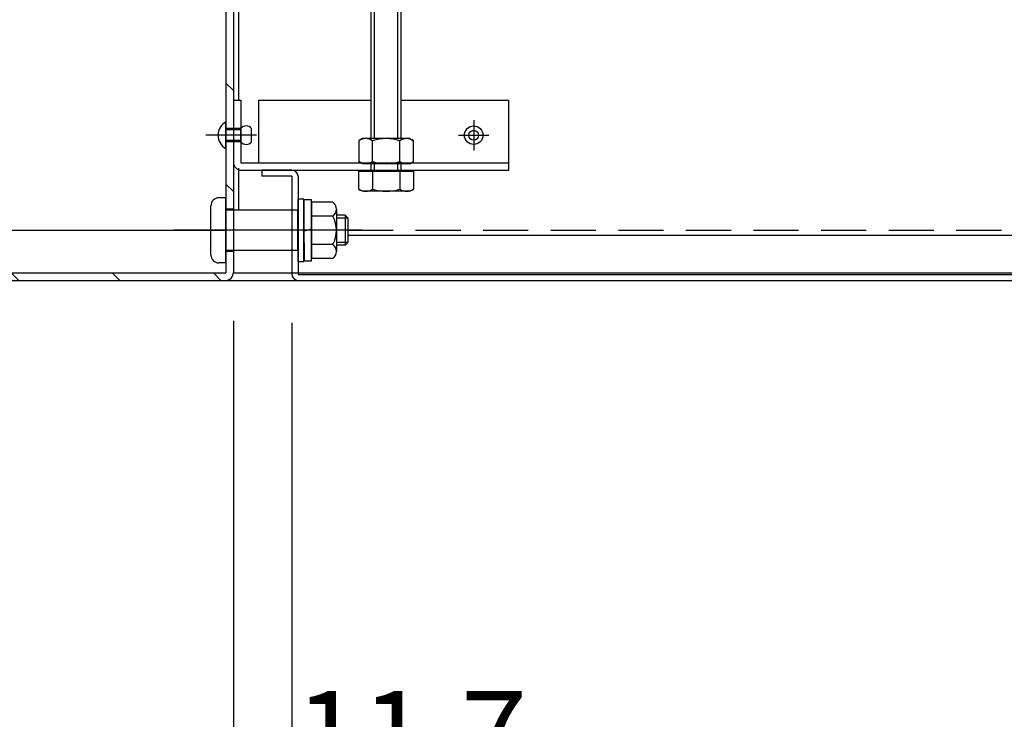
# Model space of a CAD drawing. Extents: x -13861 to -9861, y 100 to 2870.
# Drawn here: x -13505 to -13309, y 375 to 515 of the extents above; entities that cross this region are included whole.
import ezdxf

# ---------------------------------------------------------------- set-up
doc = ezdxf.new("R2010")
doc.units = 0
doc.header["$LTSCALE"] = 10
for name, pattern in [('KIN-CENTER3', [10, 7, -1, 1, -1]), ('KIN-HIDDEN2', [4.5, 3, -1.5]), ('KIN-HIDDEN3', [2, 1.5, -0.5])]:
    doc.linetypes.add(name, pattern=pattern)
doc.layers.get('0').update_dxf_attribs({"linetype": 'CONTINUOUS'})
doc.layers.get('DEFPOINTS').update_dxf_attribs({"linetype": 'CONTINUOUS'})
for name, color, linetype in [('BLU_M', 160, 'CONTINUOUS'), ('GRE_M', 3, 'CONTINUOUS'), ('GRE_SS', 84, 'CONTINUOUS'), ('GRE_SSD', 83, 'KIN-HIDDEN2'), ('MAZ_M', 6, 'CONTINUOUS'), ('MAZ_SS', 214, 'CONTINUOUS'), ('PARTS2', 210, 'KIN-HIDDEN3'), ('PARTS_SIN', 171, 'KIN-CENTER3')]:
    doc.layers.add(name, color=color, linetype=linetype)
doc.layers.add('sunpou', color=7, linetype='CONTINUOUS', lineweight=18)
doc.styles.get("Standard").update_dxf_attribs({"font": 'simplex.shx', "width": 0.7, "bigfont": 'bigfont.shx'})
doc.dimstyles.new('一般寸法', dxfattribs={"dimscale": 5, "dimtxt": 3.5, "dimasz": 1, "dimexe": 0.5, "dimexo": 2, "dimgap": 0.5, "dimtad": 1, "dimzin": 9, "dimdsep": 46, "dimtxsty": 'Standard', "dimblk1": 'ORIGIN', "dimblk2": 'ORIGIN', "dimsah": 1, "dimcen": 1, "dimclrd": 11, "dimclre": 11, "dimclrt": 2, "dimadec": 3, "dimazin": 2, "dimtfac": 1, "dimtmove": 2, "dimatfit": 3, "dimldrblk": 'OPEN', "dimfxl": 1, "dimtolj": 1, "dimtzin": 9, "dimarcsym": 0})

# ---------------------------------------------------------------- blocks, each defined once
blk = doc.blocks.new('_ORIGIN')
at = {"color": 0, "linetype": 'ByBlock'}
blk.add_line((0, 0), (-1, 0), dxfattribs=at)
blk.add_circle((0, 0), 0.5, dxfattribs=at)
blk = doc.blocks.new('*D49')
at = {"layer": 'DEFPOINTS', "color": 0, "ltscale": 0.5, "transparency": 16777216}
for p in [(-13477.39, 695.92), (-13671.4, 463.07), (-13523.27, 463.07)]:
    blk.add_point(p, dxfattribs=at)
at = {"layer": 'sunpou', "color": 11, "lineweight": -2, "ltscale": 0.5, "transparency": 16777216}
for p, q in [((-13487.39, 695.92), (-13673.9, 695.92)), ((-13671.4, 690.92), (-13671.4, 468.07)), ((-13533.27, 463.07), (-13673.9, 463.07))]:
    blk.add_line(p, q, dxfattribs=at)
at = {"layer": 'sunpou', "color": 11, "lineweight": -2, "ltscale": 0.5, "transparency": 16777216, "xscale": 5, "yscale": 5, "zscale": 5}
for p, rotation in [((-13671.4, 695.92), 90), ((-13671.4, 463.07), 270)]:
    blk.add_blockref('_ORIGIN', p, dxfattribs=dict(at, rotation=rotation))
at = {"layer": 'sunpou', "color": 2, "ltscale": 0.5, "transparency": 16777216, "insert": (-13682.65, 579.5), "char_height": 17.5, "attachment_point": 5, "rotation": 90}
blk.add_mtext('\\A1;H（235）', dxfattribs=at)
blk = doc.blocks.new('_OPEN')
at = {"color": 0, "linetype": 'ByBlock'}
for p, q in [((-1, 0.167), (0, 0)), ((0, 0), (-1, -0.167)), ((0, 0), (-1, 0))]:
    blk.add_line(p, q, dxfattribs=at)
blk = doc.blocks.new('*D64')
at = {"layer": 'DEFPOINTS', "color": 0, "ltscale": 0.5, "transparency": 16777216}
for p in [(-13525.55, 464.98), (-12828.55, 464.66), (-12828.55, 296.68)]:
    blk.add_point(p, dxfattribs=at)
at = {"layer": 'sunpou', "color": 11, "lineweight": -2, "ltscale": 0.5, "transparency": 16777216}
for p, q in [((-13525.55, 454.98), (-13525.55, 294.18)), ((-12828.55, 454.66), (-12828.55, 294.18)), ((-13520.55, 296.68), (-12833.55, 296.68))]:
    blk.add_line(p, q, dxfattribs=at)
at = {"layer": 'sunpou', "color": 11, "lineweight": -2, "ltscale": 0.5, "transparency": 16777216, "xscale": 5, "yscale": 5, "zscale": 5, "rotation": 180}
blk.add_blockref('_ORIGIN', (-13525.55, 296.68), dxfattribs=at)
at = {"layer": 'sunpou', "color": 11, "lineweight": -2, "ltscale": 0.5, "transparency": 16777216, "xscale": 5, "yscale": 5, "zscale": 5}
blk.add_blockref('_ORIGIN', (-12828.55, 296.68), dxfattribs=at)
at = {"layer": 'sunpou', "color": 2, "ltscale": 0.5, "transparency": 16777216, "insert": (-13177.05, 307.93), "char_height": 17.5, "attachment_point": 5}
blk.add_mtext('\\A1;下枠寸法\u3000※697', dxfattribs=at)
blk = doc.blocks.new('*D65')
at = {"layer": 'DEFPOINTS', "color": 0, "ltscale": 0.5, "transparency": 16777216}
for p in [(-13525.55, 464.98), (-13462.55, 464.98), (-13462.55, 328.69)]:
    blk.add_point(p, dxfattribs=at)
at = {"layer": 'sunpou', "color": 11, "lineweight": -2, "ltscale": 0.5, "transparency": 16777216}
for p, q in [((-13525.55, 454.98), (-13525.55, 326.19)), ((-13462.55, 454.98), (-13462.55, 326.19)), ((-13520.55, 328.69), (-13467.55, 328.69))]:
    blk.add_line(p, q, dxfattribs=at)
at = {"layer": 'sunpou', "color": 11, "lineweight": -2, "ltscale": 0.5, "transparency": 16777216, "xscale": 5, "yscale": 5, "zscale": 5, "rotation": 180}
blk.add_blockref('_ORIGIN', (-13525.55, 328.69), dxfattribs=at)
at = {"layer": 'sunpou', "color": 11, "lineweight": -2, "ltscale": 0.5, "transparency": 16777216, "xscale": 5, "yscale": 5, "zscale": 5}
blk.add_blockref('_ORIGIN', (-13462.55, 328.69), dxfattribs=at)
at = {"layer": 'sunpou', "color": 2, "ltscale": 0.5, "transparency": 16777216, "insert": (-13494.05, 339.94), "char_height": 17.5, "attachment_point": 5}
blk.add_mtext('\\A1;※63', dxfattribs=at)
blk = doc.blocks.new('*D66')
at = {"layer": 'DEFPOINTS', "color": 0, "ltscale": 0.5, "transparency": 16777216}
for p in [(-13462.55, 464.98), (-12891.55, 464.79), (-12891.55, 328.69)]:
    blk.add_point(p, dxfattribs=at)
at = {"layer": 'sunpou', "color": 11, "lineweight": -2, "ltscale": 0.5, "transparency": 16777216}
for p, q in [((-13462.55, 454.98), (-13462.55, 326.19)), ((-12891.55, 454.79), (-12891.55, 326.19)), ((-13457.55, 328.69), (-12896.55, 328.69))]:
    blk.add_line(p, q, dxfattribs=at)
at = {"layer": 'sunpou', "color": 11, "lineweight": -2, "ltscale": 0.5, "transparency": 16777216, "xscale": 5, "yscale": 5, "zscale": 5, "rotation": 180}
blk.add_blockref('_ORIGIN', (-13462.55, 328.69), dxfattribs=at)
at = {"layer": 'sunpou', "color": 11, "lineweight": -2, "ltscale": 0.5, "transparency": 16777216, "xscale": 5, "yscale": 5, "zscale": 5}
blk.add_blockref('_ORIGIN', (-12891.55, 328.69), dxfattribs=at)
at = {"layer": 'sunpou', "color": 2, "ltscale": 0.5, "transparency": 16777216, "insert": (-13177.05, 339.94), "char_height": 17.5, "attachment_point": 5}
blk.add_mtext('\\A1;下枠開口\u3000571', dxfattribs=at)
blk = doc.blocks.new('*D68')
at = {"layer": 'DEFPOINTS', "color": 0, "ltscale": 0.5, "transparency": 16777216}
for p in [(-13462.55, 464.98), (-13450.85, 464.57), (-13450.85, 360.69)]:
    blk.add_point(p, dxfattribs=at)
at = {"layer": 'sunpou', "color": 11, "lineweight": -2, "ltscale": 0.5, "transparency": 16777216}
for p, q in [((-13462.55, 454.98), (-13462.55, 358.19)), ((-13450.85, 454.57), (-13450.85, 358.19)), ((-13467.55, 360.69), (-13472.55, 360.69)), ((-13462.55, 360.69), (-13450.85, 360.69)), ((-13445.85, 360.69), (-13440.85, 360.69))]:
    blk.add_line(p, q, dxfattribs=at)
at = {"layer": 'sunpou', "color": 11, "lineweight": -2, "ltscale": 0.5, "transparency": 16777216, "xscale": 5, "yscale": 5, "zscale": 5}
blk.add_blockref('_ORIGIN', (-13462.55, 360.69), dxfattribs=at)
at = {"layer": 'sunpou', "color": 11, "lineweight": -2, "ltscale": 0.5, "transparency": 16777216, "xscale": 5, "yscale": 5, "zscale": 5, "rotation": 180}
blk.add_blockref('_ORIGIN', (-13450.85, 360.69), dxfattribs=at)
at = {"layer": 'sunpou', "color": 2, "ltscale": 0.5, "transparency": 16777216, "insert": (-13427.04, 372.31), "char_height": 17.5, "attachment_point": 5}
blk.add_mtext('\\A1;11.7', dxfattribs=at)
blk = doc.blocks.new('*D69')
at = {"layer": 'DEFPOINTS', "color": 0, "ltscale": 0.5, "transparency": 16777216}
for p in [(-13450.85, 464.57), (-12903.25, 464.57), (-12903.25, 360.69)]:
    blk.add_point(p, dxfattribs=at)
at = {"layer": 'sunpou', "color": 11, "lineweight": -2, "ltscale": 0.5, "transparency": 16777216}
for p, q in [((-13450.85, 454.57), (-13450.85, 358.19)), ((-12903.25, 454.57), (-12903.25, 358.19)), ((-13445.85, 360.69), (-12908.25, 360.69))]:
    blk.add_line(p, q, dxfattribs=at)
at = {"layer": 'sunpou', "color": 11, "lineweight": -2, "ltscale": 0.5, "transparency": 16777216, "xscale": 5, "yscale": 5, "zscale": 5, "rotation": 180}
blk.add_blockref('_ORIGIN', (-13450.85, 360.69), dxfattribs=at)
at = {"layer": 'sunpou', "color": 11, "lineweight": -2, "ltscale": 0.5, "transparency": 16777216, "xscale": 5, "yscale": 5, "zscale": 5}
blk.add_blockref('_ORIGIN', (-12903.25, 360.69), dxfattribs=at)
at = {"layer": 'sunpou', "color": 2, "ltscale": 0.5, "transparency": 16777216, "insert": (-13177.05, 371.94), "char_height": 17.5, "attachment_point": 5}
blk.add_mtext('\\A1;下蓋寸法\u3000547.6', dxfattribs=at)

msp = doc.modelspace()

# ---------------------------------------------------------------- hatches: boundary and pattern name
at = {"layer": 'GRE_SS'}
h = msp.add_hatch(dxfattribs=at)
h.set_pattern_fill('ANSI31', color=256, scale=4.5, angle=-90, style=0)
h.set_pattern_definition([(135, (1446.003, -8628.777), (10.102788, 10.102788), [])])
h.paths.add_polyline_path([(-13464.0506, 558.0736), (-13462.5506, 558.0736), (-13462.5506, 464.6736, -0.41421356), (-13464.1506, 463.0736), (-13523.9506, 463.0736, -0.41421356), (-13525.5506, 464.6736), (-13525.5506, 473.0736), (-13524.0506, 473.0736), (-13524.0506, 464.5736), (-13464.0506, 464.5736)])

# ---------------------------------------------------------------- linework, layer by layer
at = {"layer": 'BLU_M'}
for p, q in [((-13462.5506, 499.0736), (-13461.0506, 499.0736)), ((-13462.5506, 499.0736), (-13462.5506, 486.6736)), ((-13461.0506, 499.0736), (-13461.0506, 486.5736)), ((-13457.5506, 499.0736), (-13457.5506, 486.5736)), ((-13457.5506, 499.0736), (-13435.0391, 499.0736)), ((-13429.0391, 499.0736), (-13407.5506, 499.0736)), ((-13407.5506, 485.0736), (-13407.5506, 499.0736)), ((-13461.0506, 486.5736), (-13407.5506, 486.5736)), ((-13460.9506, 485.0736), (-13407.5506, 485.0736))]:
    msp.add_line(p, q, dxfattribs=at)
msp.add_arc((-13460.9506, 486.6736), 1.6, 180, 270, dxfattribs=at)
at = {"layer": 'GRE_M'}
for p, q in [((-13464.0506, 558.0736), (-13464.0506, 464.5736)), ((-13462.5506, 558.0736), (-13462.5506, 464.6736)), ((-13461.5506, 558.0736), (-13461.5506, 499.0736)), ((-13435.0391, 491.3875), (-13435.0391, 529.4236)), ((-13434.3391, 491.3875), (-13434.3391, 529.4236)), ((-13429.7391, 491.3875), (-13429.7391, 529.4236)), ((-13429.0391, 491.3875), (-13429.0391, 529.4236)), ((-13436.7891, 491.3875), (-13437.5239, 490.9633)), ((-13437.5239, 490.9633), (-13437.5239, 486.8118)), ((-13427.2891, 491.3875), (-13436.7891, 491.3875)), ((-13434.7815, 486.8118), (-13434.7815, 490.9633)), ((-13429.2966, 486.8118), (-13429.2966, 490.9633)), ((-13427.2891, 491.3875), (-13426.5542, 490.9633)), ((-13426.5542, 486.8118), (-13426.5542, 490.9633)), ((-13436.7891, 486.3875), (-13437.5239, 486.8118)), ((-13427.2891, 486.3875), (-13436.7891, 486.3875)), ((-13435.0391, 484.8875), (-13435.0391, 486.3875)), ((-13434.3391, 484.8875), (-13434.3391, 486.3875)), ((-13429.7391, 484.8875), (-13429.7391, 486.3875)), ((-13429.0391, 484.8875), (-13429.0391, 486.3875)), ((-13427.2891, 486.3875), (-13426.5542, 486.8118)), ((-13461.5506, 485.5117), (-13461.5506, 477.0736)), ((-13450.8474, 485.0736), (-13456.8474, 485.0736)), ((-13456.8474, 485.0736), (-13456.8474, 483.8736)), ((-13450.8474, 483.8736), (-13456.8474, 483.8736)), ((-13450.8474, 483.8736), (-13450.8474, 464.2736)), ((-13449.6474, 483.8736), (-13449.6474, 464.2736)), ((-13437.5239, 481.3118), (-13437.5239, 484.8875)), ((-13437.5239, 484.8875), (-13426.5542, 484.8875)), ((-13434.7815, 484.8875), (-13434.7815, 481.3118)), ((-13429.2966, 484.8875), (-13429.2966, 481.3118)), ((-13426.5542, 484.8875), (-13426.5542, 481.3118)), ((-13436.7891, 480.8875), (-13437.5239, 481.3118)), ((-13427.2891, 480.8875), (-13436.7891, 480.8875)), ((-13427.2891, 480.8875), (-13426.5542, 481.3118)), ((-13525.5506, 473.0736), (-13464.0506, 473.0736)), ((-13439.6506, 472.0736), (-12915.7528, 472.0736)), ((-13524.0506, 464.5736), (-13464.0506, 464.5736)), ((-13462.5538, 464.5736), (-12891.5475, 464.5736)), ((-13449.6474, 464.2736), (-12904.4506, 464.2736)), ((-13523.9506, 463.0736), (-12830.1506, 463.0736)), ((-13449.6474, 463.0736), (-12904.4506, 463.0736))]:
    msp.add_line(p, q, dxfattribs=at)
for centre, radius, start, end in [((-13436.1527, 488.9595), 2.428, 55.61585, 124.38415), ((-13432.0391, 482.3117), 9.0758, 72.412098, 107.587902), ((-13427.9254, 488.9595), 2.428, 55.61585, 124.38415), ((-13436.1527, 488.8155), 2.428, 235.61585, 304.38415), ((-13432.0391, 495.4633), 9.0758, 252.412098, 287.587902), ((-13427.9254, 488.8155), 2.428, 235.61585, 304.38415), ((-13450.8474, 483.8736), 1.2, 0, 90), ((-13436.1527, 483.3155), 2.428, 235.61585, 304.38415), ((-13432.0391, 489.9633), 9.0758, 252.412098, 287.587902), ((-13427.9254, 483.3155), 2.428, 235.61585, 304.38415), ((-13464.1506, 464.6736), 1.6, 270, 0), ((-13449.6474, 464.2736), 1.2, 180, 270)]:
    msp.add_arc(centre, radius, start, end, dxfattribs=at)
at = {"layer": 'GRE_SSD', "ltscale": 0.3}
msp.add_line((-13439.6506, 473.0736), (-12916.3256, 473.0736), dxfattribs=at)
at = {"layer": 'MAZ_M'}
for p, q in [((-13458.9306, 490.7486), (-13458.9306, 493.3986)), ((-13467.0506, 468.1736), (-13467.0506, 477.9736)), ((-13464.0506, 479.5736), (-13465.4506, 479.5736)), ((-13464.0506, 466.5736), (-13464.0506, 479.5736)), ((-13446.9506, 479.1736), (-13448.4506, 479.1736)), ((-13448.4506, 479.1736), (-13448.4506, 472.9092)), ((-13446.9506, 473.3223), (-13446.9564, 479.0429)), ((-13446.9506, 473.1735), (-13446.9506, 479.1736)), ((-13442.7056, 478.6986), (-13446.9506, 478.6986)), ((-13446.9506, 478.6986), (-13446.9506, 467.4486)), ((-13449.6506, 477.0736), (-13462.5506, 477.0736)), ((-13449.6506, 469.0736), (-13449.6506, 477.0736)), ((-13441.9556, 477.2924), (-13441.9556, 468.8549)), ((-13440.2506, 476.0736), (-13441.9556, 476.0736)), ((-13440.2506, 476.0736), (-13439.6506, 475.4736)), ((-13442.7056, 475.8861), (-13446.9506, 475.8861)), ((-13439.6506, 470.6736), (-13439.6506, 475.4736)), ((-13446.9506, 473.3223), (-13448.4506, 472.9092)), ((-13446.9506, 473.3223), (-13448.4506, 472.9092)), ((-13448.4506, 472.9737), (-13448.4506, 466.9736)), ((-13448.4506, 472.9092), (-13448.4449, 467.1044)), ((-13446.9506, 466.9736), (-13446.9506, 473.3223)), ((-13448.4506, 470.5888), (-13448.4506, 466.9736)), ((-13448.4484, 470.5888), (-13448.4449, 467.1044)), ((-13446.9506, 470.5888), (-13446.9506, 467.4486)), ((-13446.9506, 466.9736), (-13446.9506, 470.5888)), ((-13442.7056, 470.2611), (-13446.9506, 470.2611)), ((-13445.6506, 470.2611), (-13446.9506, 470.2611)), ((-13442.7056, 470.2611), (-13443.6506, 470.2611)), ((-13441.9556, 470.4486), (-13441.9556, 468.8549)), ((-13439.6506, 470.6736), (-13440.2506, 470.0736)), ((-13449.6506, 469.0736), (-13462.5506, 469.0736)), ((-13440.2506, 470.0736), (-13441.9556, 470.0736)), ((-13464.0506, 466.5736), (-13465.4506, 466.5736)), ((-13448.4506, 466.9736), (-13446.9506, 466.9736)), ((-13448.4506, 466.9736), (-13446.9506, 466.9736)), ((-13442.7056, 467.4486), (-13446.9506, 467.4486)), ((-13445.6506, 467.4486), (-13446.9506, 467.4486)), ((-13442.7056, 467.4486), (-13443.6506, 467.4486))]:
    msp.add_line(p, q, dxfattribs=at)
msp.add_lwpolyline([(-13449.6506, 479.3236), (-13449.6506, 466.8236), (-13448.4506, 466.8236), (-13448.4506, 479.3236)], close=True, dxfattribs=at)
msp.add_lwpolyline([(-13449.6506, 479.3236), (-13449.6506, 479.3236), (-13449.6506, 466.8236), (-13448.4506, 466.8236), (-13448.4506, 470.5888)], dxfattribs=at)
for radius in [1.855, 0.9849]:
    msp.add_circle((-13414.5506, 492.0736), radius, dxfattribs=at)
for centre, radius, start, end in [((-13462.6373, 492.0736), 3.0033, 118.072487, 241.927513), ((-13459.9906, 492.6036), 1.325, 36.869898, 143.130102), ((-13459.9906, 491.5436), 1.325, 216.869898, 323.130102), ((-13465.4506, 477.9736), 1.6, 90, 180), ((-13443.6491, 477.2924), 1.6934, 303.855, 56.145004), ((-13447.6046, 473.0736), 5.6484, 330.137199, 29.863007), ((-13442.7054, 470.322), 0.0609, 269.643722, 269.259251), ((-13443.6491, 468.8549), 1.6934, 303.855, 56.145004), ((-13443.6491, 468.8549), 1.6934, 303.855, 56.145004), ((-13465.4506, 468.1736), 1.6, 180, 270)]:
    msp.add_arc(centre, radius, start, end, dxfattribs=at)
msp.add_point((-13441.9556, 473.0736), dxfattribs=at)
msp.add_point((-13441.9556, 473.0736), dxfattribs=at)
at = {"layer": 'MAZ_SS'}
for p, q in [((-13440.2506, 476.0736), (-13440.2506, 470.0736)), ((-13439.6506, 475.5336), (-13441.9556, 475.5336)), ((-13439.6506, 470.6236), (-13441.9556, 470.6236))]:
    msp.add_line(p, q, dxfattribs=at)
at = {"layer": 'PARTS2'}
for p, q in [((-13464.0506, 489.4236), (-13464.0506, 494.7236)), ((-13461.0506, 493.3986), (-13464.0506, 493.3986)), ((-13461.0506, 493.1336), (-13464.0506, 493.1336)), ((-13461.0506, 490.7486), (-13461.0506, 493.3986)), ((-13461.0506, 491.0136), (-13464.0506, 491.0136)), ((-13461.0506, 490.7486), (-13464.0506, 490.7486)), ((-13462.5506, 477.3236), (-13464.0506, 477.3236)), ((-13462.5506, 477.0736), (-13464.0506, 477.0736)), ((-13462.5506, 469.0736), (-13464.0506, 469.0736)), ((-13462.5506, 468.8236), (-13464.0506, 468.8236))]:
    msp.add_line(p, q, dxfattribs=at)
at = {"layer": 'PARTS_SIN'}
for p, q in [((-13414.5506, 495.0965), (-13414.5506, 489.0508)), ((-13457.9381, 492.0736), (-13468.0273, 492.0736)), ((-13417.5735, 492.0736), (-13411.5278, 492.0736)), ((-13436.9023, 473.0736), (-13474.3699, 473.0736))]:
    msp.add_line(p, q, dxfattribs=at)

# ---------------------------------------------------------------- dimensions: what is measured, and where the dimension line sits
at = {"layer": 'sunpou', "ltscale": 0.5}
dim = msp.add_linear_dim(base=(-13671.4003, 463.0736), p1=(-13477.3938, 695.9236), p2=(-13523.275, 463.0736), angle=90, text='H（235）', dimstyle='一般寸法', override={"dimdec": 0}, dxfattribs=at)
dim.commit()
dim.dimension.update_dxf_attribs({"geometry": '*D49', "text_midpoint": (-13682.6503, 579.4986)})
for base, p1, p2, text, picture, middle in [((-12828.549, 296.6751), (-13525.549, 464.9819), (-12828.549, 464.6579), '下枠寸法\u3000※<>', '*D64', (-13177.049, 307.9251)), ((-13462.549, 328.6908), (-13525.549, 464.9819), (-13462.549, 464.9787), '※<>', '*D65', (-13494.049, 339.9408)), ((-12891.549, 328.6908), (-13462.549, 464.9787), (-12891.549, 464.7891), '下枠開口\u3000<>', '*D66', (-13177.049, 339.9408)), ((-12903.2506, 360.6908), (-13450.8474, 464.5736), (-12903.2506, 464.5736), '下蓋寸法\u3000<>', '*D69', (-13177.049, 371.9408))]:
    dim = msp.add_linear_dim(base=base, p1=p1, p2=p2, text=text, dimstyle='一般寸法', dxfattribs=at)
    dim.commit()
    dim.dimension.update_dxf_attribs({"geometry": picture, "text_midpoint": middle})
dim = msp.add_linear_dim(base=(-13450.8474, 360.6908), p1=(-13462.549, 464.9787), p2=(-13450.8474, 464.5736), dimstyle='一般寸法', dxfattribs=at)
dim.commit()
dim.dimension.update_dxf_attribs({"geometry": '*D68', "text_midpoint": (-13427.0382, 372.309), "dimtype": 160})

doc.saveas('drawing.dxf')
